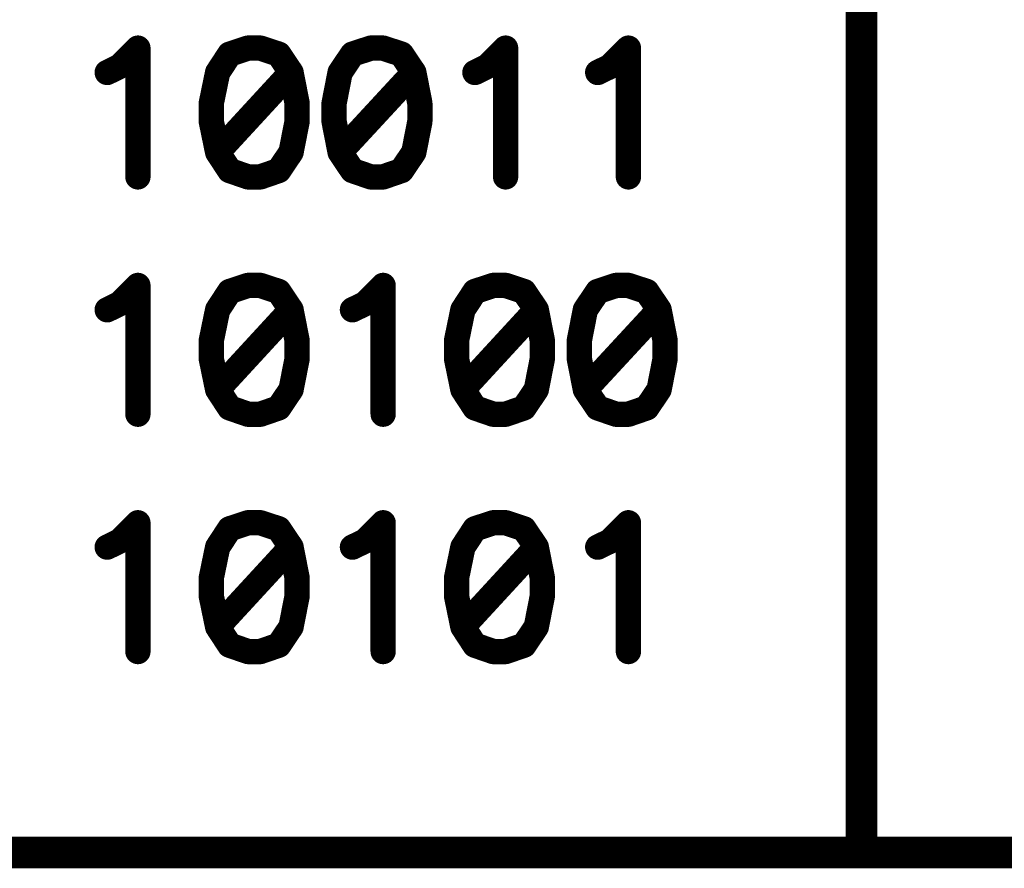
# Model space of a CAD drawing. Extents: x 0 to 74.4, y -1 to 10.2.
# Drawn here: x 8.5 to 8.8, y 8 to 8.3 of the extents above; entities that cross this region are included whole.
import ezdxf

# ---------------------------------------------------------------- set-up
doc = ezdxf.new("R2010")
doc.units = 0
doc.header["$MEASUREMENT"] = 0
doc.layers.get('0').update_dxf_attribs({"color": 90, "linetype": 'CONTINUOUS'})
doc.layers.add('PCB_CMPNT', color=7, linetype='CONTINUOUS')

# ---------------------------------------------------------------- blocks, each defined once
blk = doc.blocks.new('UNIT_DISC')
at = {"linetype": 'Continuous', "const_width": 0.5}
blk.add_lwpolyline([(0.25, 0, 1), (-0.25, 0, 1)], format="xyb", close=True, dxfattribs=at)

msp = doc.modelspace()

# ---------------------------------------------------------------- linework, layer by layer
at = {"layer": 'PCB_CMPNT', "color": 7, "linetype": 'Continuous'}
for points, const_width in [([(8.73661, 8.95014), (8.73661, 8.05014)], 0.01), ([(8.50211, 8.29854), (8.50791, 8.30434)], 0.008), ([(8.50791, 8.30434), (8.50791, 8.26364)], 0.008), ([(8.54271, 8.30434), (8.53691, 8.30244)], 0.008), ([(8.54661, 8.30434), (8.54271, 8.30434)], 0.008), ([(8.55241, 8.30244), (8.54661, 8.30434)], 0.008), ([(8.58151, 8.30434), (8.57571, 8.30244)], 0.008), ([(8.58541, 8.30434), (8.58151, 8.30434)], 0.008), ([(8.59121, 8.30244), (8.58541, 8.30434)], 0.008), ([(8.61831, 8.29854), (8.62411, 8.30434)], 0.008), ([(8.62411, 8.30434), (8.62411, 8.26364)], 0.008), ([(8.65711, 8.29854), (8.66291, 8.30434)], 0.008), ([(8.66291, 8.30434), (8.66291, 8.26364)], 0.008), ([(8.53691, 8.30244), (8.53311, 8.29664)], 0.008), ([(8.55631, 8.29664), (8.55241, 8.30244)], 0.008), ([(8.57571, 8.30244), (8.57181, 8.29664)], 0.008), ([(8.59511, 8.29664), (8.59121, 8.30244)], 0.008), ([(8.49821, 8.29664), (8.50211, 8.29854)], 0.008), ([(8.61441, 8.29664), (8.61831, 8.29854)], 0.008), ([(8.65321, 8.29664), (8.65711, 8.29854)], 0.008), ([(8.53311, 8.29664), (8.53111, 8.28694)], 0.008), ([(8.55631, 8.29664), (8.53311, 8.27144)], 0.008), ([(8.55821, 8.28694), (8.55631, 8.29664)], 0.008), ([(8.57181, 8.29664), (8.56991, 8.28694)], 0.008), ([(8.59511, 8.29664), (8.57181, 8.27144)], 0.008), ([(8.59701, 8.28694), (8.59511, 8.29664)], 0.008), ([(8.53111, 8.28694), (8.53111, 8.28114)], 0.008), ([(8.55821, 8.28114), (8.55821, 8.28694)], 0.008), ([(8.56991, 8.28694), (8.56991, 8.28114)], 0.008), ([(8.59701, 8.28114), (8.59701, 8.28694)], 0.008), ([(8.53111, 8.28114), (8.53311, 8.27144)], 0.008), ([(8.55631, 8.27144), (8.55821, 8.28114)], 0.008), ([(8.56991, 8.28114), (8.57181, 8.27144)], 0.008), ([(8.59511, 8.27144), (8.59701, 8.28114)], 0.008), ([(8.53311, 8.27144), (8.53691, 8.26564)], 0.008), ([(8.55241, 8.26564), (8.55631, 8.27144)], 0.008), ([(8.57181, 8.27144), (8.57571, 8.26564)], 0.008), ([(8.59121, 8.26564), (8.59511, 8.27144)], 0.008), ([(8.53691, 8.26564), (8.54271, 8.26364)], 0.008), ([(8.54271, 8.26364), (8.54661, 8.26364)], 0.008), ([(8.54661, 8.26364), (8.55241, 8.26564)], 0.008), ([(8.57571, 8.26564), (8.58151, 8.26364)], 0.008), ([(8.58151, 8.26364), (8.58541, 8.26364)], 0.008), ([(8.58541, 8.26364), (8.59121, 8.26564)], 0.008), ([(8.50211, 8.22354), (8.50791, 8.22934)], 0.008), ([(8.50791, 8.22934), (8.50791, 8.18864)], 0.008), ([(8.54271, 8.22934), (8.53691, 8.22744)], 0.008), ([(8.54661, 8.22934), (8.54271, 8.22934)], 0.008), ([(8.55241, 8.22744), (8.54661, 8.22934)], 0.008), ([(8.57961, 8.22354), (8.58541, 8.22934)], 0.008), ([(8.58541, 8.22934), (8.58541, 8.18864)], 0.008), ([(8.62021, 8.22934), (8.61441, 8.22744)], 0.008), ([(8.62411, 8.22934), (8.62021, 8.22934)], 0.008), ([(8.62991, 8.22744), (8.62411, 8.22934)], 0.008), ([(8.65901, 8.22934), (8.65321, 8.22744)], 0.008), ([(8.66291, 8.22934), (8.65901, 8.22934)], 0.008), ([(8.66871, 8.22744), (8.66291, 8.22934)], 0.008), ([(8.53691, 8.22744), (8.53311, 8.22164)], 0.008), ([(8.55631, 8.22164), (8.55241, 8.22744)], 0.008), ([(8.61441, 8.22744), (8.61061, 8.22164)], 0.008), ([(8.63381, 8.22164), (8.62991, 8.22744)], 0.008), ([(8.65321, 8.22744), (8.64931, 8.22164)], 0.008), ([(8.67261, 8.22164), (8.66871, 8.22744)], 0.008), ([(8.49821, 8.22164), (8.50211, 8.22354)], 0.008), ([(8.57571, 8.22164), (8.57961, 8.22354)], 0.008), ([(8.53311, 8.22164), (8.53111, 8.21194)], 0.008), ([(8.55631, 8.22164), (8.53311, 8.19644)], 0.008), ([(8.55821, 8.21194), (8.55631, 8.22164)], 0.008), ([(8.61061, 8.22164), (8.60861, 8.21194)], 0.008), ([(8.63381, 8.22164), (8.61061, 8.19644)], 0.008), ([(8.63571, 8.21194), (8.63381, 8.22164)], 0.008), ([(8.64931, 8.22164), (8.64741, 8.21194)], 0.008), ([(8.67261, 8.22164), (8.64931, 8.19644)], 0.008), ([(8.67451, 8.21194), (8.67261, 8.22164)], 0.008), ([(8.53111, 8.21194), (8.53111, 8.20614)], 0.008), ([(8.55821, 8.20614), (8.55821, 8.21194)], 0.008), ([(8.60861, 8.21194), (8.60861, 8.20614)], 0.008), ([(8.63571, 8.20614), (8.63571, 8.21194)], 0.008), ([(8.64741, 8.21194), (8.64741, 8.20614)], 0.008), ([(8.67451, 8.20614), (8.67451, 8.21194)], 0.008), ([(8.53111, 8.20614), (8.53311, 8.19644)], 0.008), ([(8.55631, 8.19644), (8.55821, 8.20614)], 0.008), ([(8.60861, 8.20614), (8.61061, 8.19644)], 0.008), ([(8.63381, 8.19644), (8.63571, 8.20614)], 0.008), ([(8.64741, 8.20614), (8.64931, 8.19644)], 0.008), ([(8.67261, 8.19644), (8.67451, 8.20614)], 0.008), ([(8.53311, 8.19644), (8.53691, 8.19064)], 0.008), ([(8.55241, 8.19064), (8.55631, 8.19644)], 0.008), ([(8.61061, 8.19644), (8.61441, 8.19064)], 0.008), ([(8.62991, 8.19064), (8.63381, 8.19644)], 0.008), ([(8.64931, 8.19644), (8.65321, 8.19064)], 0.008), ([(8.66871, 8.19064), (8.67261, 8.19644)], 0.008), ([(8.53691, 8.19064), (8.54271, 8.18864)], 0.008), ([(8.54271, 8.18864), (8.54661, 8.18864)], 0.008), ([(8.54661, 8.18864), (8.55241, 8.19064)], 0.008), ([(8.61441, 8.19064), (8.62021, 8.18864)], 0.008), ([(8.62021, 8.18864), (8.62411, 8.18864)], 0.008), ([(8.62411, 8.18864), (8.62991, 8.19064)], 0.008), ([(8.65321, 8.19064), (8.65901, 8.18864)], 0.008), ([(8.65901, 8.18864), (8.66291, 8.18864)], 0.008), ([(8.66291, 8.18864), (8.66871, 8.19064)], 0.008), ([(8.50211, 8.14854), (8.50791, 8.15434)], 0.008), ([(8.50791, 8.15434), (8.50791, 8.11364)], 0.008), ([(8.54271, 8.15434), (8.53691, 8.15244)], 0.008), ([(8.54661, 8.15434), (8.54271, 8.15434)], 0.008), ([(8.55241, 8.15244), (8.54661, 8.15434)], 0.008), ([(8.57961, 8.14854), (8.58541, 8.15434)], 0.008), ([(8.58541, 8.15434), (8.58541, 8.11364)], 0.008), ([(8.62021, 8.15434), (8.61441, 8.15244)], 0.008), ([(8.62411, 8.15434), (8.62021, 8.15434)], 0.008), ([(8.62991, 8.15244), (8.62411, 8.15434)], 0.008), ([(8.65711, 8.14854), (8.66291, 8.15434)], 0.008), ([(8.66291, 8.15434), (8.66291, 8.11364)], 0.008), ([(8.53691, 8.15244), (8.53311, 8.14664)], 0.008), ([(8.55631, 8.14664), (8.55241, 8.15244)], 0.008), ([(8.61441, 8.15244), (8.61061, 8.14664)], 0.008), ([(8.63381, 8.14664), (8.62991, 8.15244)], 0.008), ([(8.49821, 8.14664), (8.50211, 8.14854)], 0.008), ([(8.57571, 8.14664), (8.57961, 8.14854)], 0.008), ([(8.65321, 8.14664), (8.65711, 8.14854)], 0.008), ([(8.53311, 8.14664), (8.53111, 8.13694)], 0.008), ([(8.55631, 8.14664), (8.53311, 8.12144)], 0.008), ([(8.55821, 8.13694), (8.55631, 8.14664)], 0.008), ([(8.61061, 8.14664), (8.60861, 8.13694)], 0.008), ([(8.63381, 8.14664), (8.61061, 8.12144)], 0.008), ([(8.63571, 8.13694), (8.63381, 8.14664)], 0.008), ([(8.53111, 8.13694), (8.53111, 8.13114)], 0.008), ([(8.55821, 8.13114), (8.55821, 8.13694)], 0.008), ([(8.60861, 8.13694), (8.60861, 8.13114)], 0.008), ([(8.63571, 8.13114), (8.63571, 8.13694)], 0.008), ([(8.53111, 8.13114), (8.53311, 8.12144)], 0.008), ([(8.55631, 8.12144), (8.55821, 8.13114)], 0.008), ([(8.60861, 8.13114), (8.61061, 8.12144)], 0.008), ([(8.63381, 8.12144), (8.63571, 8.13114)], 0.008), ([(8.53311, 8.12144), (8.53691, 8.11564)], 0.008), ([(8.55241, 8.11564), (8.55631, 8.12144)], 0.008), ([(8.61061, 8.12144), (8.61441, 8.11564)], 0.008), ([(8.62991, 8.11564), (8.63381, 8.12144)], 0.008), ([(8.53691, 8.11564), (8.54271, 8.11364)], 0.008), ([(8.54271, 8.11364), (8.54661, 8.11364)], 0.008), ([(8.54661, 8.11364), (8.55241, 8.11564)], 0.008), ([(8.61441, 8.11564), (8.62021, 8.11364)], 0.008), ([(8.62021, 8.11364), (8.62411, 8.11364)], 0.008), ([(8.62411, 8.11364), (8.62991, 8.11564)], 0.008), ([(9.13661, 8.05014), (7.93661, 8.05014)], 0.01)]:
    msp.add_lwpolyline(points, dxfattribs=dict(at, const_width=const_width))

# ---------------------------------------------------------------- block references
at = {"layer": 'PCB_CMPNT', "color": 7}
for p, xscale, yscale, zscale in [((8.50791, 8.30434), 0.008000000000000007, 0.007999999999999119, 0.008), ((8.50791, 8.30434), 0.008000000000000007, 0.007999999999999119, 0.008), ((8.54271, 8.30434), 0.008000000000000007, 0.007999999999999119, 0.008), ((8.54271, 8.30434), 0.008000000000000007, 0.007999999999999119, 0.008), ((8.54661, 8.30434), 0.008000000000000007, 0.007999999999999119, 0.008), ((8.54661, 8.30434), 0.008000000000000007, 0.007999999999999119, 0.008), ((8.58151, 8.30434), 0.008000000000000007, 0.007999999999999119, 0.008), ((8.58151, 8.30434), 0.008000000000000007, 0.007999999999999119, 0.008), ((8.58541, 8.30434), 0.008000000000000007, 0.007999999999999119, 0.008), ((8.58541, 8.30434), 0.008000000000000007, 0.007999999999999119, 0.008), ((8.62411, 8.30434), 0.008000000000000007, 0.007999999999999119, 0.008), ((8.62411, 8.30434), 0.008000000000000007, 0.007999999999999119, 0.008), ((8.66291, 8.30434), 0.008000000000000007, 0.007999999999999119, 0.008), ((8.66291, 8.30434), 0.008000000000000007, 0.007999999999999119, 0.008), ((8.53691, 8.30244), 0.008000000000000007, 0.007999999999999119, 0.008), ((8.53691, 8.30244), 0.008000000000000007, 0.007999999999999119, 0.008), ((8.55241, 8.30244), 0.008000000000000007, 0.007999999999999119, 0.008), ((8.55241, 8.30244), 0.008000000000000007, 0.007999999999999119, 0.008), ((8.57571, 8.30244), 0.008000000000000007, 0.007999999999999119, 0.008), ((8.57571, 8.30244), 0.008000000000000007, 0.007999999999999119, 0.008), ((8.59121, 8.30244), 0.008000000000000007, 0.007999999999999119, 0.008), ((8.59121, 8.30244), 0.008000000000000007, 0.007999999999999119, 0.008), ((8.50211, 8.29854), 0.008000000000000007, 0.007999999999999119, 0.008), ((8.50211, 8.29854), 0.008000000000000007, 0.007999999999999119, 0.008), ((8.61831, 8.29854), 0.008000000000000007, 0.007999999999999119, 0.008), ((8.61831, 8.29854), 0.008000000000000007, 0.007999999999999119, 0.008), ((8.65711, 8.29854), 0.008000000000000007, 0.007999999999999119, 0.008), ((8.65711, 8.29854), 0.008000000000000007, 0.007999999999999119, 0.008), ((8.49821, 8.29664), 0.008000000000000007, 0.007999999999999119, 0.008), ((8.53311, 8.29664), 0.008000000000000007, 0.007999999999999119, 0.008), ((8.53311, 8.29664), 0.008000000000000007, 0.007999999999999119, 0.008), ((8.55631, 8.29664), 0.008000000000000007, 0.007999999999999119, 0.008), ((8.55631, 8.29664), 0.008000000000000007, 0.007999999999999119, 0.008), ((8.55631, 8.29664), 0.008000000000000007, 0.007999999999999119, 0.008), ((8.57181, 8.29664), 0.008000000000000007, 0.007999999999999119, 0.008), ((8.57181, 8.29664), 0.008000000000000007, 0.007999999999999119, 0.008), ((8.59511, 8.29664), 0.008000000000000007, 0.007999999999999119, 0.008), ((8.59511, 8.29664), 0.008000000000000007, 0.007999999999999119, 0.008), ((8.59511, 8.29664), 0.008000000000000007, 0.007999999999999119, 0.008), ((8.61441, 8.29664), 0.008000000000000007, 0.007999999999999119, 0.008), ((8.65321, 8.29664), 0.008000000000000007, 0.007999999999999119, 0.008), ((8.53111, 8.28694), 0.008000000000000007, 0.007999999999999119, 0.008), ((8.53111, 8.28694), 0.008000000000000007, 0.007999999999999119, 0.008), ((8.55821, 8.28694), 0.008000000000000007, 0.007999999999999119, 0.008), ((8.55821, 8.28694), 0.008000000000000007, 0.007999999999999119, 0.008), ((8.56991, 8.28694), 0.008000000000000007, 0.007999999999999119, 0.008), ((8.56991, 8.28694), 0.008000000000000007, 0.007999999999999119, 0.008), ((8.59701, 8.28694), 0.008000000000000007, 0.007999999999999119, 0.008), ((8.59701, 8.28694), 0.008000000000000007, 0.007999999999999119, 0.008), ((8.53111, 8.28114), 0.008000000000000007, 0.007999999999999119, 0.008), ((8.53111, 8.28114), 0.008000000000000007, 0.007999999999999119, 0.008), ((8.55821, 8.28114), 0.008000000000000007, 0.007999999999999119, 0.008), ((8.55821, 8.28114), 0.008000000000000007, 0.007999999999999119, 0.008), ((8.56991, 8.28114), 0.008000000000000007, 0.007999999999999119, 0.008), ((8.56991, 8.28114), 0.008000000000000007, 0.007999999999999119, 0.008), ((8.59701, 8.28114), 0.008000000000000007, 0.007999999999999119, 0.008), ((8.59701, 8.28114), 0.008000000000000007, 0.007999999999999119, 0.008), ((8.53311, 8.27144), 0.008000000000000007, 0.007999999999999119, 0.008), ((8.53311, 8.27144), 0.008000000000000007, 0.007999999999999119, 0.008), ((8.53311, 8.27144), 0.008000000000000007, 0.007999999999999119, 0.008), ((8.55631, 8.27144), 0.008000000000000007, 0.007999999999999119, 0.008), ((8.55631, 8.27144), 0.008000000000000007, 0.007999999999999119, 0.008), ((8.57181, 8.27144), 0.008000000000000007, 0.007999999999999119, 0.008), ((8.57181, 8.27144), 0.008000000000000007, 0.007999999999999119, 0.008), ((8.57181, 8.27144), 0.008000000000000007, 0.007999999999999119, 0.008), ((8.59511, 8.27144), 0.008000000000000007, 0.007999999999999119, 0.008), ((8.59511, 8.27144), 0.008000000000000007, 0.007999999999999119, 0.008), ((8.50791, 8.26364), 0.008000000000000007, 0.007999999999999119, 0.008), ((8.53691, 8.26564), 0.008000000000000007, 0.007999999999999119, 0.008), ((8.53691, 8.26564), 0.008000000000000007, 0.007999999999999119, 0.008), ((8.54271, 8.26364), 0.008000000000000007, 0.007999999999999119, 0.008), ((8.54271, 8.26364), 0.008000000000000007, 0.007999999999999119, 0.008), ((8.54661, 8.26364), 0.008000000000000007, 0.007999999999999119, 0.008), ((8.54661, 8.26364), 0.008000000000000007, 0.007999999999999119, 0.008), ((8.55241, 8.26564), 0.008000000000000007, 0.007999999999999119, 0.008), ((8.55241, 8.26564), 0.008000000000000007, 0.007999999999999119, 0.008), ((8.57571, 8.26564), 0.008000000000000007, 0.007999999999999119, 0.008), ((8.57571, 8.26564), 0.008000000000000007, 0.007999999999999119, 0.008), ((8.58151, 8.26364), 0.008000000000000007, 0.007999999999999119, 0.008), ((8.58151, 8.26364), 0.008000000000000007, 0.007999999999999119, 0.008), ((8.58541, 8.26364), 0.008000000000000007, 0.007999999999999119, 0.008), ((8.58541, 8.26364), 0.008000000000000007, 0.007999999999999119, 0.008), ((8.59121, 8.26564), 0.008000000000000007, 0.007999999999999119, 0.008), ((8.59121, 8.26564), 0.008000000000000007, 0.007999999999999119, 0.008), ((8.62411, 8.26364), 0.008000000000000007, 0.007999999999999119, 0.008), ((8.66291, 8.26364), 0.008000000000000007, 0.007999999999999119, 0.008), ((8.50791, 8.22934), 0.008000000000000007, 0.007999999999999119, 0.008), ((8.50791, 8.22934), 0.008000000000000007, 0.007999999999999119, 0.008), ((8.54271, 8.22934), 0.008000000000000007, 0.007999999999999119, 0.008), ((8.54271, 8.22934), 0.008000000000000007, 0.007999999999999119, 0.008), ((8.54661, 8.22934), 0.008000000000000007, 0.007999999999999119, 0.008), ((8.54661, 8.22934), 0.008000000000000007, 0.007999999999999119, 0.008), ((8.58541, 8.22934), 0.008000000000000007, 0.007999999999999119, 0.008), ((8.58541, 8.22934), 0.008000000000000007, 0.007999999999999119, 0.008), ((8.62021, 8.22934), 0.008000000000000007, 0.007999999999999119, 0.008), ((8.62021, 8.22934), 0.008000000000000007, 0.007999999999999119, 0.008), ((8.62411, 8.22934), 0.008000000000000007, 0.007999999999999119, 0.008), ((8.62411, 8.22934), 0.008000000000000007, 0.007999999999999119, 0.008), ((8.65901, 8.22934), 0.008000000000000007, 0.007999999999999119, 0.008), ((8.65901, 8.22934), 0.008000000000000007, 0.007999999999999119, 0.008), ((8.66291, 8.22934), 0.008000000000000007, 0.007999999999999119, 0.008), ((8.66291, 8.22934), 0.008000000000000007, 0.007999999999999119, 0.008), ((8.53691, 8.22744), 0.008000000000000007, 0.007999999999999119, 0.008), ((8.53691, 8.22744), 0.008000000000000007, 0.007999999999999119, 0.008), ((8.55241, 8.22744), 0.008000000000000007, 0.007999999999999119, 0.008), ((8.55241, 8.22744), 0.008000000000000007, 0.007999999999999119, 0.008), ((8.61441, 8.22744), 0.008000000000000007, 0.007999999999999119, 0.008), ((8.61441, 8.22744), 0.008000000000000007, 0.007999999999999119, 0.008), ((8.62991, 8.22744), 0.008000000000000007, 0.007999999999999119, 0.008), ((8.62991, 8.22744), 0.008000000000000007, 0.007999999999999119, 0.008), ((8.65321, 8.22744), 0.008000000000000007, 0.007999999999999119, 0.008), ((8.65321, 8.22744), 0.008000000000000007, 0.007999999999999119, 0.008), ((8.66871, 8.22744), 0.008000000000000007, 0.007999999999999119, 0.008), ((8.66871, 8.22744), 0.008000000000000007, 0.007999999999999119, 0.008), ((8.50211, 8.22354), 0.008000000000000007, 0.007999999999999119, 0.008), ((8.50211, 8.22354), 0.008000000000000007, 0.007999999999999119, 0.008), ((8.57961, 8.22354), 0.008000000000000007, 0.007999999999999119, 0.008), ((8.57961, 8.22354), 0.008000000000000007, 0.007999999999999119, 0.008), ((8.49821, 8.22164), 0.008000000000000007, 0.007999999999999119, 0.008), ((8.53311, 8.22164), 0.008000000000000007, 0.007999999999999119, 0.008), ((8.53311, 8.22164), 0.008000000000000007, 0.007999999999999119, 0.008), ((8.55631, 8.22164), 0.008000000000000007, 0.007999999999999119, 0.008), ((8.55631, 8.22164), 0.008000000000000007, 0.007999999999999119, 0.008), ((8.55631, 8.22164), 0.008000000000000007, 0.007999999999999119, 0.008), ((8.57571, 8.22164), 0.008000000000000007, 0.007999999999999119, 0.008), ((8.61061, 8.22164), 0.008000000000000007, 0.007999999999999119, 0.008), ((8.61061, 8.22164), 0.008000000000000007, 0.007999999999999119, 0.008), ((8.63381, 8.22164), 0.008000000000000007, 0.007999999999999119, 0.008), ((8.63381, 8.22164), 0.008000000000000007, 0.007999999999999119, 0.008), ((8.63381, 8.22164), 0.008000000000000007, 0.007999999999999119, 0.008), ((8.64931, 8.22164), 0.008000000000000007, 0.007999999999999119, 0.008), ((8.64931, 8.22164), 0.008000000000000007, 0.007999999999999119, 0.008), ((8.67261, 8.22164), 0.008000000000000007, 0.007999999999999119, 0.008), ((8.67261, 8.22164), 0.008000000000000007, 0.007999999999999119, 0.008), ((8.67261, 8.22164), 0.008000000000000007, 0.007999999999999119, 0.008), ((8.53111, 8.21194), 0.008000000000000007, 0.007999999999999119, 0.008), ((8.53111, 8.21194), 0.008000000000000007, 0.007999999999999119, 0.008), ((8.55821, 8.21194), 0.008000000000000007, 0.007999999999999119, 0.008), ((8.55821, 8.21194), 0.008000000000000007, 0.007999999999999119, 0.008), ((8.60861, 8.21194), 0.008000000000000007, 0.007999999999999119, 0.008), ((8.60861, 8.21194), 0.008000000000000007, 0.007999999999999119, 0.008), ((8.63571, 8.21194), 0.008000000000000007, 0.007999999999999119, 0.008), ((8.63571, 8.21194), 0.008000000000000007, 0.007999999999999119, 0.008), ((8.64741, 8.21194), 0.008000000000000007, 0.007999999999999119, 0.008), ((8.64741, 8.21194), 0.008000000000000007, 0.007999999999999119, 0.008), ((8.67451, 8.21194), 0.008000000000000007, 0.007999999999999119, 0.008), ((8.67451, 8.21194), 0.008000000000000007, 0.007999999999999119, 0.008), ((8.53111, 8.20614), 0.008000000000000007, 0.007999999999999119, 0.008), ((8.53111, 8.20614), 0.008000000000000007, 0.007999999999999119, 0.008), ((8.55821, 8.20614), 0.008000000000000007, 0.007999999999999119, 0.008), ((8.55821, 8.20614), 0.008000000000000007, 0.007999999999999119, 0.008), ((8.60861, 8.20614), 0.008000000000000007, 0.007999999999999119, 0.008), ((8.60861, 8.20614), 0.008000000000000007, 0.007999999999999119, 0.008), ((8.63571, 8.20614), 0.008000000000000007, 0.007999999999999119, 0.008), ((8.63571, 8.20614), 0.008000000000000007, 0.007999999999999119, 0.008), ((8.64741, 8.20614), 0.008000000000000007, 0.007999999999999119, 0.008), ((8.64741, 8.20614), 0.008000000000000007, 0.007999999999999119, 0.008), ((8.67451, 8.20614), 0.008000000000000007, 0.007999999999999119, 0.008), ((8.67451, 8.20614), 0.008000000000000007, 0.007999999999999119, 0.008), ((8.53311, 8.19644), 0.008000000000000007, 0.007999999999999119, 0.008), ((8.53311, 8.19644), 0.008000000000000007, 0.007999999999999119, 0.008), ((8.53311, 8.19644), 0.008000000000000007, 0.007999999999999119, 0.008), ((8.55631, 8.19644), 0.008000000000000007, 0.007999999999999119, 0.008), ((8.55631, 8.19644), 0.008000000000000007, 0.007999999999999119, 0.008), ((8.61061, 8.19644), 0.008000000000000007, 0.007999999999999119, 0.008), ((8.61061, 8.19644), 0.008000000000000007, 0.007999999999999119, 0.008), ((8.61061, 8.19644), 0.008000000000000007, 0.007999999999999119, 0.008), ((8.63381, 8.19644), 0.008000000000000007, 0.007999999999999119, 0.008), ((8.63381, 8.19644), 0.008000000000000007, 0.007999999999999119, 0.008), ((8.64931, 8.19644), 0.008000000000000007, 0.007999999999999119, 0.008), ((8.64931, 8.19644), 0.008000000000000007, 0.007999999999999119, 0.008), ((8.64931, 8.19644), 0.008000000000000007, 0.007999999999999119, 0.008), ((8.67261, 8.19644), 0.008000000000000007, 0.007999999999999119, 0.008), ((8.67261, 8.19644), 0.008000000000000007, 0.007999999999999119, 0.008), ((8.50791, 8.18864), 0.008000000000000007, 0.007999999999999119, 0.008), ((8.53691, 8.19064), 0.008000000000000007, 0.007999999999999119, 0.008), ((8.53691, 8.19064), 0.008000000000000007, 0.007999999999999119, 0.008), ((8.54271, 8.18864), 0.008000000000000007, 0.007999999999999119, 0.008), ((8.54271, 8.18864), 0.008000000000000007, 0.007999999999999119, 0.008), ((8.54661, 8.18864), 0.008000000000000007, 0.007999999999999119, 0.008), ((8.54661, 8.18864), 0.008000000000000007, 0.007999999999999119, 0.008), ((8.55241, 8.19064), 0.008000000000000007, 0.007999999999999119, 0.008), ((8.55241, 8.19064), 0.008000000000000007, 0.007999999999999119, 0.008), ((8.58541, 8.18864), 0.008000000000000007, 0.007999999999999119, 0.008), ((8.61441, 8.19064), 0.008000000000000007, 0.007999999999999119, 0.008), ((8.61441, 8.19064), 0.008000000000000007, 0.007999999999999119, 0.008), ((8.62021, 8.18864), 0.008000000000000007, 0.007999999999999119, 0.008), ((8.62021, 8.18864), 0.008000000000000007, 0.007999999999999119, 0.008), ((8.62411, 8.18864), 0.008000000000000007, 0.007999999999999119, 0.008), ((8.62411, 8.18864), 0.008000000000000007, 0.007999999999999119, 0.008), ((8.62991, 8.19064), 0.008000000000000007, 0.007999999999999119, 0.008), ((8.62991, 8.19064), 0.008000000000000007, 0.007999999999999119, 0.008), ((8.65321, 8.19064), 0.008000000000000007, 0.007999999999999119, 0.008), ((8.65321, 8.19064), 0.008000000000000007, 0.007999999999999119, 0.008), ((8.65901, 8.18864), 0.008000000000000007, 0.007999999999999119, 0.008), ((8.65901, 8.18864), 0.008000000000000007, 0.007999999999999119, 0.008), ((8.66291, 8.18864), 0.008000000000000007, 0.007999999999999119, 0.008), ((8.66291, 8.18864), 0.008000000000000007, 0.007999999999999119, 0.008), ((8.66871, 8.19064), 0.008000000000000007, 0.007999999999999119, 0.008), ((8.66871, 8.19064), 0.008000000000000007, 0.007999999999999119, 0.008), ((8.50791, 8.15434), 0.008000000000000007, 0.007999999999999119, 0.008), ((8.50791, 8.15434), 0.008000000000000007, 0.007999999999999119, 0.008), ((8.54271, 8.15434), 0.008000000000000007, 0.007999999999999119, 0.008), ((8.54271, 8.15434), 0.008000000000000007, 0.007999999999999119, 0.008), ((8.54661, 8.15434), 0.008000000000000007, 0.007999999999999119, 0.008), ((8.54661, 8.15434), 0.008000000000000007, 0.007999999999999119, 0.008), ((8.58541, 8.15434), 0.008000000000000007, 0.007999999999999119, 0.008), ((8.58541, 8.15434), 0.008000000000000007, 0.007999999999999119, 0.008), ((8.62021, 8.15434), 0.008000000000000007, 0.007999999999999119, 0.008), ((8.62021, 8.15434), 0.008000000000000007, 0.007999999999999119, 0.008), ((8.62411, 8.15434), 0.008000000000000007, 0.007999999999999119, 0.008), ((8.62411, 8.15434), 0.008000000000000007, 0.007999999999999119, 0.008), ((8.66291, 8.15434), 0.008000000000000007, 0.007999999999999119, 0.008), ((8.66291, 8.15434), 0.008000000000000007, 0.007999999999999119, 0.008), ((8.53691, 8.15244), 0.008000000000000007, 0.007999999999999119, 0.008), ((8.53691, 8.15244), 0.008000000000000007, 0.007999999999999119, 0.008), ((8.55241, 8.15244), 0.008000000000000007, 0.007999999999999119, 0.008), ((8.55241, 8.15244), 0.008000000000000007, 0.007999999999999119, 0.008), ((8.61441, 8.15244), 0.008000000000000007, 0.007999999999999119, 0.008), ((8.61441, 8.15244), 0.008000000000000007, 0.007999999999999119, 0.008), ((8.62991, 8.15244), 0.008000000000000007, 0.007999999999999119, 0.008), ((8.62991, 8.15244), 0.008000000000000007, 0.007999999999999119, 0.008), ((8.50211, 8.14854), 0.008000000000000007, 0.007999999999999119, 0.008), ((8.50211, 8.14854), 0.008000000000000007, 0.007999999999999119, 0.008), ((8.57961, 8.14854), 0.008000000000000007, 0.007999999999999119, 0.008), ((8.57961, 8.14854), 0.008000000000000007, 0.007999999999999119, 0.008), ((8.65711, 8.14854), 0.008000000000000007, 0.007999999999999119, 0.008), ((8.65711, 8.14854), 0.008000000000000007, 0.007999999999999119, 0.008), ((8.49821, 8.14664), 0.008000000000000007, 0.007999999999999119, 0.008), ((8.53311, 8.14664), 0.008000000000000007, 0.007999999999999119, 0.008), ((8.53311, 8.14664), 0.008000000000000007, 0.007999999999999119, 0.008), ((8.55631, 8.14664), 0.008000000000000007, 0.007999999999999119, 0.008), ((8.55631, 8.14664), 0.008000000000000007, 0.007999999999999119, 0.008), ((8.55631, 8.14664), 0.008000000000000007, 0.007999999999999119, 0.008), ((8.57571, 8.14664), 0.008000000000000007, 0.007999999999999119, 0.008), ((8.61061, 8.14664), 0.008000000000000007, 0.007999999999999119, 0.008), ((8.61061, 8.14664), 0.008000000000000007, 0.007999999999999119, 0.008), ((8.63381, 8.14664), 0.008000000000000007, 0.007999999999999119, 0.008), ((8.63381, 8.14664), 0.008000000000000007, 0.007999999999999119, 0.008), ((8.63381, 8.14664), 0.008000000000000007, 0.007999999999999119, 0.008), ((8.65321, 8.14664), 0.008000000000000007, 0.007999999999999119, 0.008), ((8.53111, 8.13694), 0.008000000000000007, 0.007999999999999119, 0.008), ((8.53111, 8.13694), 0.008000000000000007, 0.007999999999999119, 0.008), ((8.55821, 8.13694), 0.008000000000000007, 0.007999999999999119, 0.008), ((8.55821, 8.13694), 0.008000000000000007, 0.007999999999999119, 0.008), ((8.60861, 8.13694), 0.008000000000000007, 0.007999999999999119, 0.008), ((8.60861, 8.13694), 0.008000000000000007, 0.007999999999999119, 0.008), ((8.63571, 8.13694), 0.008000000000000007, 0.007999999999999119, 0.008), ((8.63571, 8.13694), 0.008000000000000007, 0.007999999999999119, 0.008), ((8.53111, 8.13114), 0.008000000000000007, 0.007999999999999119, 0.008), ((8.53111, 8.13114), 0.008000000000000007, 0.007999999999999119, 0.008), ((8.55821, 8.13114), 0.008000000000000007, 0.007999999999999119, 0.008), ((8.55821, 8.13114), 0.008000000000000007, 0.007999999999999119, 0.008), ((8.60861, 8.13114), 0.008000000000000007, 0.007999999999999119, 0.008), ((8.60861, 8.13114), 0.008000000000000007, 0.007999999999999119, 0.008), ((8.63571, 8.13114), 0.008000000000000007, 0.007999999999999119, 0.008), ((8.63571, 8.13114), 0.008000000000000007, 0.007999999999999119, 0.008), ((8.53311, 8.12144), 0.008000000000000007, 0.007999999999999119, 0.008), ((8.53311, 8.12144), 0.008000000000000007, 0.007999999999999119, 0.008), ((8.53311, 8.12144), 0.008000000000000007, 0.007999999999999119, 0.008), ((8.55631, 8.12144), 0.008000000000000007, 0.007999999999999119, 0.008), ((8.55631, 8.12144), 0.008000000000000007, 0.007999999999999119, 0.008), ((8.61061, 8.12144), 0.008000000000000007, 0.007999999999999119, 0.008), ((8.61061, 8.12144), 0.008000000000000007, 0.007999999999999119, 0.008), ((8.61061, 8.12144), 0.008000000000000007, 0.007999999999999119, 0.008), ((8.63381, 8.12144), 0.008000000000000007, 0.007999999999999119, 0.008), ((8.63381, 8.12144), 0.008000000000000007, 0.007999999999999119, 0.008), ((8.50791, 8.11364), 0.008000000000000007, 0.007999999999999119, 0.008), ((8.53691, 8.11564), 0.008000000000000007, 0.007999999999999119, 0.008), ((8.53691, 8.11564), 0.008000000000000007, 0.007999999999999119, 0.008), ((8.54271, 8.11364), 0.008000000000000007, 0.007999999999999119, 0.008), ((8.54271, 8.11364), 0.008000000000000007, 0.007999999999999119, 0.008), ((8.54661, 8.11364), 0.008000000000000007, 0.007999999999999119, 0.008), ((8.54661, 8.11364), 0.008000000000000007, 0.007999999999999119, 0.008), ((8.55241, 8.11564), 0.008000000000000007, 0.007999999999999119, 0.008), ((8.55241, 8.11564), 0.008000000000000007, 0.007999999999999119, 0.008), ((8.58541, 8.11364), 0.008000000000000007, 0.007999999999999119, 0.008), ((8.61441, 8.11564), 0.008000000000000007, 0.007999999999999119, 0.008), ((8.61441, 8.11564), 0.008000000000000007, 0.007999999999999119, 0.008), ((8.62021, 8.11364), 0.008000000000000007, 0.007999999999999119, 0.008), ((8.62021, 8.11364), 0.008000000000000007, 0.007999999999999119, 0.008), ((8.62411, 8.11364), 0.008000000000000007, 0.007999999999999119, 0.008), ((8.62411, 8.11364), 0.008000000000000007, 0.007999999999999119, 0.008), ((8.62991, 8.11564), 0.008000000000000007, 0.007999999999999119, 0.008), ((8.62991, 8.11564), 0.008000000000000007, 0.007999999999999119, 0.008), ((8.66291, 8.11364), 0.008000000000000007, 0.007999999999999119, 0.008), ((8.73661, 8.05014), 0.01000000000000023, 0.009999999999999787, 0.01)]:
    msp.add_blockref('UNIT_DISC', p, dxfattribs=dict(at, xscale=xscale, yscale=yscale, zscale=zscale))

doc.saveas('drawing.dxf')
